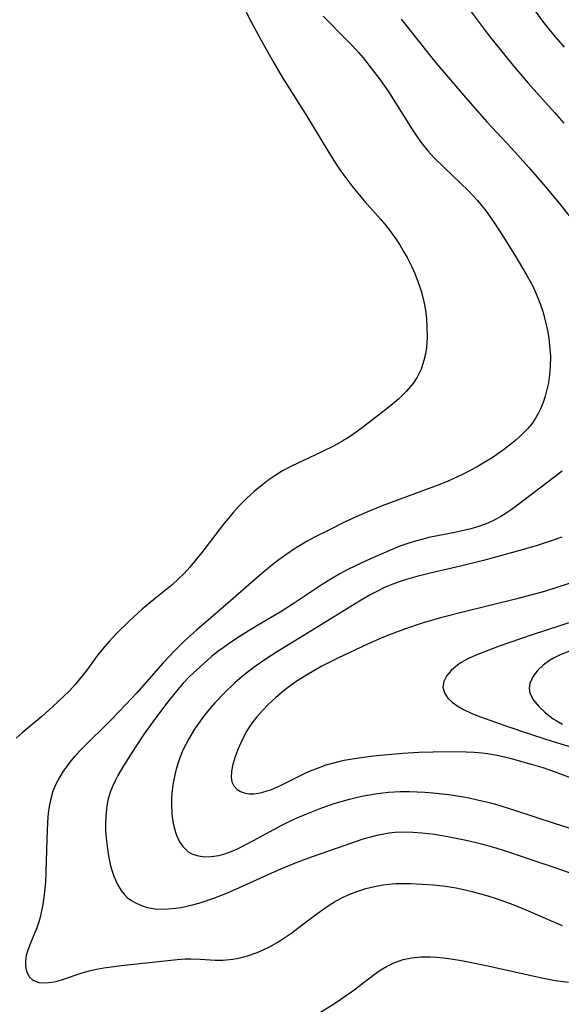
# Model space of a CAD drawing. Units: inches. Extents: x 2039793 to 2045244, y 184422 to 189882.
# Drawn here: x 2041173 to 2041222, y 184762 to 184850 of the extents above; entities that cross this region are included whole.
import ezdxf

# ---------------------------------------------------------------- set-up
doc = ezdxf.new("R2010")
doc.units = ezdxf.units.IN
doc.header["$MEASUREMENT"] = 0
doc.layers.add('c_20_T14S_R18E', color=105, linetype='Continuous')

msp = doc.modelspace()

# ---------------------------------------------------------------- linework, layer by layer
at = {"layer": 'c_20_T14S_R18E'}
for points in [[(2041213.126, 184852.124, 1028), (2041215.497, 184848.996, 1028), (2041217.618, 184846.361, 1028), (2041218.997, 184844.729, 1028), (2041221.371, 184842.088, 1028), (2041222.215, 184841.117, 1028)], [(2041218.874, 184852.321, 1026), (2041220.304, 184850.325, 1026), (2041220.883, 184849.569, 1026), (2041221.269, 184849.094, 1026), (2041221.666, 184848.629, 1026), (2041222.251, 184847.983, 1026)], [(2041193.442, 184851.421, 1034), (2041194.034, 184850.26, 1034), (2041194.852, 184848.758, 1034), (2041196.055, 184846.626, 1034), (2041196.84, 184845.28, 1034), (2041197.459, 184844.273, 1034), (2041199.066, 184841.763, 1034), (2041200.935, 184838.626, 1034), (2041201.641, 184837.521, 1034), (2041202.127, 184836.806, 1034), (2041202.735, 184835.96, 1034), (2041203.198, 184835.358, 1034), (2041203.653, 184834.799, 1034), (2041204.223, 184834.135, 1034), (2041205.731, 184832.434, 1034), (2041206.228, 184831.836, 1034), (2041206.657, 184831.273, 1034), (2041207.065, 184830.694, 1034), (2041207.451, 184830.101, 1034), (2041207.778, 184829.563, 1034), (2041208.086, 184829.015, 1034), (2041208.512, 184828.168, 1034), (2041208.785, 184827.562, 1034), (2041209.034, 184826.95, 1034), (2041209.361, 184825.985, 1034), (2041209.598, 184825.032, 1034), (2041209.732, 184824.275, 1034), (2041209.825, 184823.514, 1034), (2041209.881, 184822.729, 1034), (2041209.894, 184821.805, 1034), (2041209.836, 184820.895, 1034), (2041209.744, 184820.279, 1034), (2041209.611, 184819.709, 1034), (2041209.343, 184818.935, 1034), (2041208.983, 184818.203, 1034), (2041208.594, 184817.609, 1034), (2041208.005, 184816.918, 1034), (2041207.338, 184816.275, 1034), (2041206.949, 184815.936, 1034), (2041206.134, 184815.268, 1034), (2041204.061, 184813.664, 1034), (2041203.29, 184813.111, 1034), (2041202.793, 184812.784, 1034), (2041202.284, 184812.474, 1034), (2041201.505, 184812.04, 1034), (2041200.404, 184811.486, 1034), (2041197.608, 184810.161, 1034), (2041196.871, 184809.756, 1034), (2041196.155, 184809.313, 1034), (2041195.531, 184808.888, 1034), (2041195.074, 184808.549, 1034), (2041194.304, 184807.919, 1034), (2041193.621, 184807.288, 1034), (2041192.968, 184806.623, 1034), (2041192.455, 184806.056, 1034), (2041191.551, 184804.967, 1034), (2041189.592, 184802.393, 1034), (2041188.498, 184801.075, 1034), (2041187.99, 184800.516, 1034), (2041187.53, 184800.061, 1034), (2041186.908, 184799.504, 1034), (2041185.418, 184798.297, 1034), (2041184.228, 184797.293, 1034), (2041183.054, 184796.2, 1034), (2041181.854, 184795.03, 1034), (2041181.227, 184794.366, 1034), (2041180.646, 184793.684, 1034), (2041180.143, 184793.044, 1034), (2041179.215, 184791.8, 1034), (2041178.579, 184790.985, 1034), (2041178.177, 184790.503, 1034), (2041177.654, 184789.93, 1034), (2041177.107, 184789.377, 1034), (2041176.146, 184788.476, 1034), (2041175.162, 184787.623, 1034), (2041173.397, 184786.138, 1034), (2041172.867, 184785.671, 1034)], [(2041200.522, 184850.774, 1032), (2041202.721, 184848.557, 1032), (2041203.185, 184848.077, 1032), (2041203.716, 184847.495, 1032), (2041204.134, 184847.002, 1032), (2041205.068, 184845.817, 1032), (2041205.65, 184845.037, 1032), (2041206.367, 184844.012, 1032), (2041208.668, 184840.365, 1032), (2041209.05, 184839.801, 1032), (2041209.45, 184839.253, 1032), (2041209.95, 184838.636, 1032), (2041210.492, 184838.043, 1032), (2041211.428, 184837.114, 1032), (2041213.608, 184835.013, 1032), (2041214.023, 184834.591, 1032), (2041214.423, 184834.156, 1032), (2041214.823, 184833.682, 1032), (2041215.204, 184833.191, 1032), (2041215.956, 184832.12, 1032), (2041216.687, 184831, 1032), (2041217.789, 184829.222, 1032), (2041218.883, 184827.388, 1032), (2041219.414, 184826.413, 1032), (2041219.642, 184825.939, 1032), (2041219.878, 184825.385, 1032), (2041220.088, 184824.82, 1032), (2041220.306, 184824.143, 1032), (2041220.587, 184823.084, 1032), (2041220.731, 184822.417, 1032), (2041220.847, 184821.741, 1032), (2041220.933, 184821.063, 1032), (2041220.997, 184820.107, 1032), (2041220.984, 184819.156, 1032), (2041220.922, 184818.426, 1032), (2041220.819, 184817.705, 1032), (2041220.723, 184817.212, 1032), (2041220.544, 184816.514, 1032), (2041220.351, 184815.928, 1032), (2041220.12, 184815.361, 1032), (2041219.911, 184814.935, 1032), (2041219.673, 184814.526, 1032), (2041219.344, 184814.052, 1032), (2041218.977, 184813.603, 1032), (2041218.65, 184813.251, 1032), (2041218.304, 184812.913, 1032), (2041217.885, 184812.541, 1032), (2041217.449, 184812.182, 1032), (2041216.787, 184811.676, 1032), (2041215.743, 184810.952, 1032), (2041214.934, 184810.449, 1032), (2041214.409, 184810.146, 1032), (2041213.144, 184809.478, 1032), (2041211.853, 184808.879, 1032), (2041211.029, 184808.539, 1032), (2041205.83, 184806.603, 1032), (2041204.467, 184806.051, 1032), (2041203.495, 184805.626, 1032), (2041202.502, 184805.158, 1032), (2041201.146, 184804.49, 1032), (2041199.746, 184803.777, 1032), (2041199.088, 184803.419, 1032), (2041198.08, 184802.821, 1032), (2041197.549, 184802.476, 1032), (2041196.851, 184801.988, 1032), (2041196.205, 184801.498, 1032), (2041194.986, 184800.499, 1032), (2041191.253, 184797.222, 1032), (2041189.101, 184795.413, 1032), (2041188.04, 184794.441, 1032), (2041187.161, 184793.563, 1032), (2041186.118, 184792.453, 1032), (2041183.728, 184789.759, 1032), (2041182.721, 184788.656, 1032), (2041181.414, 184787.3, 1032), (2041178.807, 184784.729, 1032), (2041178.155, 184784.029, 1032), (2041177.795, 184783.609, 1032), (2041177.455, 184783.178, 1032), (2041177.107, 184782.691, 1032), (2041176.791, 184782.189, 1032), (2041176.413, 184781.468, 1032), (2041176.176, 184780.882, 1032), (2041175.944, 184780.068, 1032), (2041175.832, 184779.49, 1032), (2041175.75, 184778.9, 1032), (2041175.675, 184778.08, 1032), (2041175.611, 184776.545, 1032), (2041175.545, 184773.579, 1032), (2041175.496, 184772.662, 1032), (2041175.397, 184771.561, 1032), (2041175.271, 184770.661, 1032), (2041175.094, 184769.787, 1032), (2041174.962, 184769.292, 1032), (2041174.711, 184768.544, 1032), (2041174.151, 184767.18, 1032), (2041173.909, 184766.55, 1032), (2041173.772, 184766.057, 1032), (2041173.699, 184765.596, 1032), (2041173.697, 184765.096, 1032), (2041173.779, 184764.64, 1032), (2041174.032, 184764.143, 1032), (2041174.352, 184763.849, 1032), (2041174.907, 184763.641, 1032), (2041175.465, 184763.592, 1032), (2041176.077, 184763.645, 1032), (2041176.46, 184763.723, 1032), (2041177.213, 184763.947, 1032), (2041178.71, 184764.458, 1032), (2041179.448, 184764.669, 1032), (2041180.105, 184764.818, 1032), (2041180.771, 184764.938, 1032), (2041182.316, 184765.151, 1032), (2041187.374, 184765.707, 1032), (2041188.086, 184765.75, 1032), (2041188.61, 184765.759, 1032), (2041189.434, 184765.731, 1032), (2041190.798, 184765.649, 1032), (2041191.475, 184765.647, 1032), (2041192.37, 184765.73, 1032), (2041193.039, 184765.853, 1032), (2041193.704, 184766.024, 1032), (2041194.567, 184766.324, 1032), (2041195.065, 184766.538, 1032), (2041195.757, 184766.882, 1032), (2041196.436, 184767.268, 1032), (2041197.251, 184767.791, 1032), (2041197.713, 184768.114, 1032), (2041198.644, 184768.813, 1032), (2041199.821, 184769.727, 1032), (2041200.581, 184770.284, 1032), (2041201.054, 184770.603, 1032), (2041201.537, 184770.902, 1032), (2041202.153, 184771.24, 1032)], [(2041207.539, 184850.501, 1030), (2041210.69, 184846.575, 1030), (2041211.792, 184845.262, 1030), (2041213.354, 184843.436, 1030), (2041215.263, 184841.258, 1030), (2041217.483, 184838.862, 1030), (2041219.057, 184837.126, 1030), (2041220.747, 184835.176, 1030), (2041221.925, 184833.752, 1030), (2041222.792, 184832.637, 1030)], [(2041222.069, 184809.745, 1030), (2041218.045, 184806.681, 1030), (2041217.465, 184806.255, 1030), (2041217.008, 184805.938, 1030), (2041216.54, 184805.642, 1030), (2041216.124, 184805.407, 1030), (2041215.696, 184805.195, 1030), (2041215.202, 184804.984, 1030), (2041214.438, 184804.719, 1030), (2041213.842, 184804.551, 1030), (2041212.401, 184804.223, 1030), (2041210.048, 184803.746, 1030), (2041209.525, 184803.62, 1030), (2041208.839, 184803.431, 1030), (2041208.161, 184803.216, 1030), (2041207.445, 184802.962, 1030), (2041206.444, 184802.569, 1030), (2041204.783, 184801.849, 1030), (2041203.448, 184801.218, 1030), (2041202.743, 184800.86, 1030), (2041202.024, 184800.47, 1030), (2041201.228, 184800.003, 1030), (2041200.445, 184799.512, 1030), (2041197.832, 184797.787, 1030), (2041196.637, 184797.019, 1030), (2041194.404, 184795.689, 1030), (2041193.132, 184794.906, 1030), (2041192.167, 184794.276, 1030), (2041191.505, 184793.817, 1030), (2041191.029, 184793.464, 1030), (2041190.472, 184793.019, 1030), (2041189.426, 184792.105, 1030), (2041188.492, 184791.214, 1030), (2041187.919, 184790.613, 1030), (2041187.424, 184790.052, 1030), (2041186.519, 184788.935, 1030), (2041185.313, 184787.351, 1030), (2041184.4, 184786.064, 1030), (2041183.574, 184784.827, 1030), (2041182.541, 184783.181, 1030), (2041182.021, 184782.291, 1030), (2041181.772, 184781.821, 1030), (2041181.532, 184781.309, 1030), (2041181.33, 184780.785, 1030), (2041181.155, 184780.183, 1030), (2041181.03, 184779.565, 1030), (2041180.986, 184779.257, 1030), (2041180.925, 184778.623, 1030), (2041180.903, 184777.983, 1030), (2041180.917, 184777.315, 1030), (2041180.964, 184776.648, 1030), (2041181.081, 184775.67, 1030), (2041181.183, 184775.053, 1030), (2041181.374, 184774.144, 1030), (2041181.501, 184773.671, 1030), (2041181.65, 184773.214, 1030), (2041181.982, 184772.453, 1030), (2041182.311, 184771.926, 1030), (2041182.577, 184771.6, 1030), (2041182.876, 184771.307, 1030), (2041183.253, 184771.014, 1030), (2041183.666, 184770.768, 1030), (2041184.149, 184770.556, 1030), (2041184.661, 184770.398, 1030), (2041185.38, 184770.27, 1030), (2041185.986, 184770.237, 1030), (2041186.598, 184770.259, 1030), (2041187.22, 184770.325, 1030), (2041187.721, 184770.405, 1030), (2041188.225, 184770.505, 1030), (2041188.881, 184770.666, 1030), (2041189.538, 184770.856, 1030), (2041190.686, 184771.246, 1030), (2041191.767, 184771.668, 1030), (2041192.652, 184772.052, 1030), (2041195.901, 184773.522, 1030), (2041196.662, 184773.851, 1030), (2041198.036, 184774.412, 1030), (2041199.569, 184774.984, 1030), (2041202.583, 184776.055, 1030), (2041204.045, 184776.541, 1030), (2041204.707, 184776.736, 1030), (2041205.518, 184776.941, 1030), (2041206.001, 184777.039, 1030), (2041206.487, 184777.116, 1030), (2041207.018, 184777.17, 1030), (2041207.811, 184777.203, 1030), (2041208.609, 184777.187, 1030), (2041209.407, 184777.133, 1030), (2041210.549, 184776.995, 1030), (2041211.768, 184776.792, 1030), (2041213.575, 184776.427, 1030), (2041214.788, 184776.142, 1030), (2041216.087, 184775.78, 1030), (2041216.93, 184775.51, 1030), (2041221.411, 184773.985, 1030), (2041223.724, 184773.178, 1030)], [(2041222.02, 184803.796, 1028), (2041220.895, 184803.386, 1028), (2041219.816, 184803.045, 1028), (2041218.472, 184802.654, 1028), (2041214.958, 184801.69, 1028), (2041212.895, 184801.164, 1028), (2041210.158, 184800.544, 1028), (2041208.955, 184800.237, 1028), (2041207.905, 184799.93, 1028), (2041207.361, 184799.751, 1028), (2041206.552, 184799.449, 1028), (2041206.117, 184799.265, 1028), (2041205.302, 184798.872, 1028), (2041204.769, 184798.585, 1028), (2041203.808, 184798.028, 1028), (2041198.728, 184794.877, 1028), (2041196.324, 184793.409, 1028), (2041195.393, 184792.809, 1028), (2041194.389, 184792.111, 1028), (2041193.803, 184791.672, 1028), (2041193.229, 184791.216, 1028), (2041192.561, 184790.645, 1028), (2041191.648, 184789.787, 1028), (2041190.766, 184788.861, 1028), (2041190.207, 184788.214, 1028), (2041189.732, 184787.615, 1028), (2041189.283, 184786.996, 1028), (2041188.933, 184786.469, 1028), (2041188.421, 184785.615, 1028), (2041188.144, 184785.096, 1028), (2041187.888, 184784.567, 1028), (2041187.598, 184783.882, 1028), (2041187.383, 184783.265, 1028), (2041187.205, 184782.637, 1028), (2041186.993, 184781.623, 1028), (2041186.904, 184780.967, 1028), (2041186.857, 184780.299, 1028), (2041186.85, 184779.637, 1028), (2041186.899, 184778.801, 1028), (2041186.983, 184778.16, 1028), (2041187.102, 184777.574, 1028), (2041187.306, 184776.906, 1028), (2041187.578, 184776.307, 1028), (2041187.866, 184775.884, 1028), (2041188.331, 184775.451, 1028), (2041188.761, 184775.212, 1028), (2041189.283, 184775.047, 1028), (2041189.848, 184774.97, 1028), (2041190.441, 184774.975, 1028), (2041191.114, 184775.075, 1028), (2041191.561, 184775.194, 1028), (2041192.234, 184775.438, 1028), (2041192.793, 184775.688, 1028), (2041194.251, 184776.426, 1028), (2041196.788, 184777.815, 1028), (2041197.456, 184778.153, 1028), (2041198.027, 184778.42, 1028), (2041198.745, 184778.729, 1028), (2041200.394, 184779.377, 1028), (2041201.62, 184779.8, 1028), (2041202.893, 184780.169, 1028), (2041203.981, 184780.424, 1028), (2041204.705, 184780.561, 1028), (2041205.432, 184780.672, 1028), (2041206.405, 184780.778, 1028), (2041207.453, 184780.838, 1028), (2041208.302, 184780.849, 1028), (2041209.683, 184780.801, 1028), (2041210.403, 184780.745, 1028), (2041211.839, 184780.58, 1028), (2041213.18, 184780.363, 1028), (2041213.805, 184780.244, 1028), (2041214.426, 184780.112, 1028), (2041215.365, 184779.886, 1028), (2041216.054, 184779.701, 1028), (2041217.781, 184779.183, 1028), (2041221.433, 184777.976, 1028), (2041223.521, 184777.312, 1028)], [(2041222.706, 184799.621, 1026), (2041221.489, 184799.205, 1026), (2041220.476, 184798.898, 1026), (2041217.849, 184798.192, 1026), (2041213.352, 184797.088, 1026), (2041211.093, 184796.503, 1026), (2041209.454, 184796.026, 1026), (2041207.938, 184795.523, 1026), (2041206.415, 184794.953, 1026), (2041205.753, 184794.68, 1026), (2041204.519, 184794.134, 1026), (2041201.842, 184792.868, 1026), (2041200.352, 184792.117, 1026), (2041199.674, 184791.742, 1026), (2041199.008, 184791.347, 1026), (2041198.1, 184790.759, 1026), (2041197.2, 184790.108, 1026), (2041196.266, 184789.333, 1026), (2041195.601, 184788.716, 1026), (2041195.048, 184788.156, 1026), (2041194.533, 184787.572, 1026), (2041194.202, 184787.15, 1026), (2041193.922, 184786.751, 1026), (2041193.649, 184786.313, 1026), (2041193.401, 184785.866, 1026), (2041193.092, 184785.235, 1026), (2041192.858, 184784.688, 1026), (2041192.654, 184784.147, 1026), (2041192.396, 184783.311, 1026), (2041192.265, 184782.694, 1026), (2041192.23, 184782.13, 1026), (2041192.302, 184781.719, 1026), (2041192.464, 184781.366, 1026), (2041192.786, 184781.034, 1026), (2041193.071, 184780.86, 1026), (2041193.397, 184780.734, 1026), (2041193.82, 184780.652, 1026), (2041194.278, 184780.642, 1026), (2041194.682, 184780.69, 1026), (2041195.099, 184780.782, 1026), (2041195.876, 184781.036, 1026), (2041196.673, 184781.378, 1026), (2041198.728, 184782.407, 1026), (2041199.307, 184782.674, 1026), (2041199.862, 184782.909, 1026), (2041200.798, 184783.246, 1026), (2041201.606, 184783.478, 1026), (2041202.427, 184783.67, 1026), (2041203.347, 184783.841, 1026), (2041204.365, 184783.985, 1026), (2041205.322, 184784.092, 1026), (2041207.709, 184784.298, 1026), (2041209.136, 184784.39, 1026), (2041210.425, 184784.443, 1026), (2041212.076, 184784.467, 1026), (2041213.4, 184784.443, 1026), (2041214.135, 184784.405, 1026), (2041214.866, 184784.341, 1026), (2041215.337, 184784.282, 1026), (2041216.344, 184784.105, 1026), (2041217.462, 184783.841, 1026), (2041219.272, 184783.326, 1026), (2041220.311, 184783.004, 1026), (2041221.35, 184782.654, 1026), (2041223.362, 184781.918, 1026)], [(2041223.332, 184796.283, 1024), (2041219.349, 184794.972, 1024), (2041216.395, 184793.949, 1024), (2041214.909, 184793.4, 1024), (2041214.222, 184793.119, 1024), (2041213.572, 184792.816, 1024), (2041212.865, 184792.413, 1024), (2041212.628, 184792.25, 1024), (2041212.086, 184791.797, 1024), (2041211.666, 184791.307, 1024), (2041211.395, 184790.786, 1024), (2041211.313, 184790.256, 1024), (2041211.448, 184789.74, 1024), (2041211.771, 184789.254, 1024), (2041212.145, 184788.894, 1024), (2041212.6, 184788.563, 1024), (2041213.173, 184788.232, 1024), (2041213.908, 184787.891, 1024), (2041214.699, 184787.577, 1024), (2041216.795, 184786.824, 1024), (2041219.4, 184785.949, 1024), (2041221.247, 184785.367, 1024), (2041224.225, 184784.468, 1024)], [(2041222.656, 184793.479, 1022), (2041221.885, 184793.176, 1022), (2041221.274, 184792.875, 1022), (2041220.906, 184792.656, 1022), (2041220.348, 184792.249, 1022), (2041219.872, 184791.802, 1022), (2041219.437, 184791.241, 1022), (2041219.14, 184790.6, 1022), (2041219.076, 184790.163, 1022), (2041219.161, 184789.725, 1022), (2041219.484, 184789.088, 1022), (2041219.945, 184788.51, 1022), (2041220.547, 184787.944, 1022), (2041221.254, 184787.418, 1022), (2041221.53, 184787.241, 1022), (2041222.087, 184786.921, 1022)], [(2041202.153, 184771.24, 1032), (2041202.787, 184771.541, 1032), (2041203.551, 184771.845, 1032), (2041204.356, 184772.098, 1032), (2041205.14, 184772.288, 1032), (2041205.936, 184772.429, 1032), (2041206.443, 184772.493, 1032), (2041207.05, 184772.54, 1032), (2041207.736, 184772.56, 1032), (2041208.425, 184772.552, 1032), (2041209.401, 184772.507, 1032), (2041210.477, 184772.423, 1032), (2041211.326, 184772.331, 1032), (2041212.495, 184772.154, 1032), (2041213.043, 184772.047, 1032), (2041213.951, 184771.839, 1032), (2041215.353, 184771.452, 1032), (2041216.295, 184771.148, 1032), (2041217.716, 184770.632, 1032), (2041218.788, 184770.195, 1032), (2041221.212, 184769.126, 1032), (2041222.075, 184768.781, 1032)], [(2041199.878, 184760.672, 1034), (2041201.724, 184761.865, 1034), (2041203.192, 184762.89, 1034), (2041205.131, 184764.36, 1034), (2041205.67, 184764.735, 1034), (2041206.221, 184765.073, 1034), (2041206.899, 184765.405, 1034), (2041207.748, 184765.69, 1034), (2041208.52, 184765.847, 1034), (2041209.312, 184765.93, 1034), (2041209.622, 184765.943, 1034), (2041210.178, 184765.941, 1034), (2041210.74, 184765.912, 1034), (2041211.38, 184765.849, 1034), (2041212.023, 184765.762, 1034), (2041212.999, 184765.6, 1034), (2041215.375, 184765.122, 1034), (2041220.094, 184764.067, 1034), (2041221.436, 184763.817, 1034), (2041222.618, 184763.655, 1034)]]:
    msp.add_polyline3d(points, dxfattribs=at)

doc.saveas('drawing.dxf')
